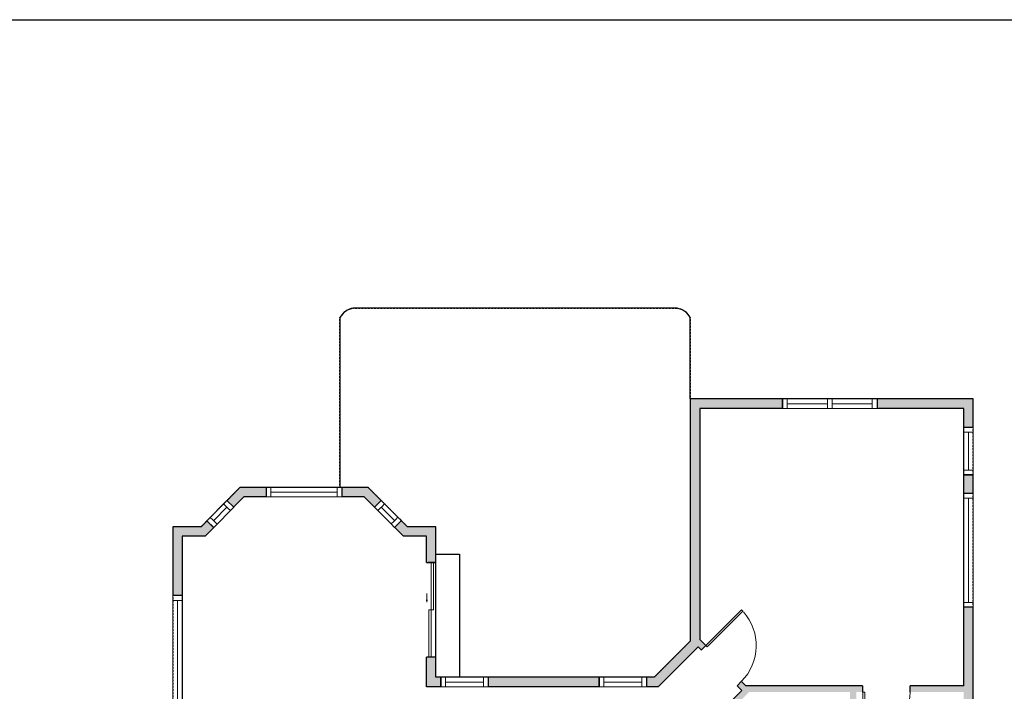
# Model space of a CAD drawing. Units: inches. Extents: x -1876 to 2124, y -2728 to -1480.
# Drawn here: x 775 to 1399, y -2028 to -1603 of the extents above; entities that cross this region are included whole.
import ezdxf

# ---------------------------------------------------------------- set-up
doc = ezdxf.new("R2010")
doc.units = ezdxf.units.IN
doc.linetypes.add('Dash', pattern=[0.23622, 0.11811, -0.11811])
doc.layers.get('0').update_dxf_attribs({"color": 255})
doc.layers.get('Defpoints').update_dxf_attribs({"color": 6, "linetype": 'Dash'})
doc.layers.add('A-DOOR&WINDOWS', color=4, linetype='Continuous', lineweight=9)
doc.layers.add('A-WALL', color=252, linetype='Continuous')

# ---------------------------------------------------------------- blocks, each defined once
blk = doc.blocks.new('*U200')
blk.add_wipeout([(0, 30), (0, -195), (1238, -195), (1238, 30)]).dxf.layer = 'A-DOOR&WINDOWS'
at = {"color": 0, "linetype": 'ByBlock', "lineweight": -2, "transparency": 33554687}
blk.add_lwpolyline([(51, 1237), (0, 1237), (0, 0), (51, 0)], close=True, dxfattribs=at)
blk.add_arc((0, 0), 1238, 0, 86.8211, dxfattribs=at)
at = {"layer": 'A-WALL', "transparency": 33554687}
for points in [[(0, 0), (0, -165)], [(1238, 0), (1238, -165)]]:
    blk.add_lwpolyline(points, dxfattribs=at)
blk = doc.blocks.new('*U83')
at = {"layer": 'A-DOOR&WINDOWS', "transparency": 33554687}
blk.add_hatch(color=9, dxfattribs=at).paths.add_polyline_path([(14, 12.2), (14, 13.2), (11, 12.7)], flags=0)
at = {"layer": 'A-DOOR&WINDOWS', "color": 9, "transparency": 33554687}
for p, q in [((14, 13.2), (11, 12.7)), ((23, 12.7), (11, 12.7)), ((11, 12.7), (14, 12.2)), ((14, 12.2), (14, 13.2))]:
    blk.add_line(p, q, dxfattribs=at)
at = {"layer": 'A-DOOR&WINDOWS', "color": 0, "linetype": 'ByBlock', "lineweight": -2, "transparency": 33554687}
for points in [[(-66.6, 9.9), (-66.6, 6.6), (0, 6.6), (0, 9.9)], [(0, 6.6), (0, 3.2), (66.6, 3.2), (66.6, 6.6)]]:
    blk.add_lwpolyline(points, close=True, dxfattribs=at)
at = {"layer": 'A-WALL', "transparency": 33554687}
for points in [[(-66.6, 2.1), (-66.6, 11)], [(66.6, 2.1), (66.6, 11)]]:
    blk.add_lwpolyline(points, dxfattribs=at)
blk = doc.blocks.new('*U243')
at = {"color": 252}
blk.add_wipeout([(31.5, 0), (31.5, -6), (-28.5, -6), (-28.5, 0)], dxfattribs=at)
at = {"color": 4}
for points in [[(3, -6), (3, -3.7), (3, -3.7), (3, -2.3), (3, -2.3), (3, 0), (0, 0), (0, -6)], [(28.5, -6), (28.5, -3.7), (28.5, -3.7), (28.5, -2.3), (28.5, -2.3), (28.5, 0), (31.5, 0), (31.5, -6)], [(-25.5, -6), (-25.5, -3.7), (-25.5, -3.7), (-25.5, -2.3), (-25.5, -2.3), (-25.5, 0), (-28.5, 0), (-28.5, -6)], [(0, -6), (0, -3.7), (0, -3.7), (0, -2.3), (0, -2.3), (0, 0), (3, 0), (3, -6)]]:
    blk.add_lwpolyline(points, close=True, dxfattribs=at)
at = {"color": 9}
for points in [[(3, 0), (28.5, 0)], [(0, 0), (-25.5, 0)], [(0, -6), (-25.5, -6)], [(3, -6), (28.5, -6)]]:
    blk.add_lwpolyline(points, dxfattribs=at)
for points in [[(0, -3), (-25.5, -3), (-25.5, -3), (0, -3)], [(3, -3), (28.5, -3), (28.5, -3), (3, -3)]]:
    blk.add_lwpolyline(points, close=True, dxfattribs=at)
at = {"layer": 'A-WALL'}
for points in [[(31.5, 0), (31.5, -6)], [(-28.5, 0), (-28.5, -6)]]:
    blk.add_lwpolyline(points, dxfattribs=at)
blk = doc.blocks.new('*U242')
at = {"color": 252}
blk.add_wipeout([(72, 0), (72, -6), (0, -6), (0, 0)], dxfattribs=at)
at = {"color": 4}
for points in [[(3, -6), (3, -3.7), (3, -3.7), (3, -2.3), (3, -2.3), (3, 0), (0, 0), (0, -6)], [(69, -6), (69, -3.7), (69, -3.7), (69, -2.3), (69, -2.3), (69, 0), (72, 0), (72, -6)]]:
    blk.add_lwpolyline(points, close=True, dxfattribs=at)
at = {"color": 9}
for points in [[(3, 0), (69, 0)], [(3, -6), (69, -6)]]:
    blk.add_lwpolyline(points, dxfattribs=at)
blk.add_lwpolyline([(3, -3), (69, -3), (69, -3), (3, -3)], close=True, dxfattribs=at)
at = {"layer": 'A-WALL'}
for points in [[(0, 0), (0, -6)], [(72, 0), (72, -6)]]:
    blk.add_lwpolyline(points, dxfattribs=at)
blk = doc.blocks.new('*U241')
at = {"color": 252}
blk.add_wipeout([(30, 0), (30, -6), (0, -6), (0, 0)], dxfattribs=at)
at = {"color": 4}
for points in [[(3, -6), (3, -3.7), (3, -3.7), (3, -2.3), (3, -2.3), (3, 0), (0, 0), (0, -6)], [(27, -6), (27, -3.7), (27, -3.7), (27, -2.3), (27, -2.3), (27, 0), (30, 0), (30, -6)]]:
    blk.add_lwpolyline(points, close=True, dxfattribs=at)
at = {"color": 9}
for points in [[(3, 0), (27, 0)], [(3, -6), (27, -6)]]:
    blk.add_lwpolyline(points, dxfattribs=at)
blk.add_lwpolyline([(3, -3), (27, -3), (27, -3), (3, -3)], close=True, dxfattribs=at)
at = {"layer": 'A-WALL'}
for points in [[(0, 0), (0, -6)], [(30, 0), (30, -6)]]:
    blk.add_lwpolyline(points, dxfattribs=at)
blk = doc.blocks.new('*U204')
blk.add_wipeout([(0, 30), (0, -195), (1321, -195), (1321, 30)]).dxf.layer = 'A-DOOR&WINDOWS'
at = {"color": 0, "linetype": 'ByBlock', "lineweight": -2, "transparency": 33554687}
blk.add_lwpolyline([(51, 1319), (0, 1319), (0, 0), (51, 0)], close=True, dxfattribs=at)
blk.add_arc((0, 0), 1321, 0, 86.8211, dxfattribs=at)
at = {"layer": 'A-WALL', "transparency": 33554687}
for points in [[(0, 0), (0, -165)], [(1321, 0), (1321, -165)]]:
    blk.add_lwpolyline(points, dxfattribs=at)
blk = doc.blocks.new('*U244')
at = {"color": 252}
blk.add_wipeout([(18.04, 0), (18.04, -6), (0, -6), (0, 0)], dxfattribs=at)
at = {"color": 4}
for points in [[(3, -6), (3, -3.7), (3, -3.7), (3, -2.3), (3, -2.3), (3, 0), (0, 0), (0, -6)], [(15.04, -6), (15.04, -3.7), (15.04, -3.7), (15.04, -2.3), (15.04, -2.3), (15.04, 0), (18.04, 0), (18.04, -6)]]:
    blk.add_lwpolyline(points, close=True, dxfattribs=at)
at = {"color": 9}
for points in [[(3, 0), (15.04, 0)], [(3, -6), (15.04, -6)]]:
    blk.add_lwpolyline(points, dxfattribs=at)
blk.add_lwpolyline([(3, -3), (15.04, -3), (15.04, -3), (3, -3)], close=True, dxfattribs=at)
at = {"layer": 'A-WALL'}
for points in [[(0, 0), (0, -6)], [(18.04, 0), (18.04, -6)]]:
    blk.add_lwpolyline(points, dxfattribs=at)
blk = doc.blocks.new('*U245')
at = {"color": 252}
blk.add_wipeout([(18.04, 0), (18.04, -6), (0, -6), (0, 0)], dxfattribs=at)
at = {"color": 4}
for points in [[(3, -6), (3, -3.7), (3, -3.7), (3, -2.3), (3, -2.3), (3, 0), (0, 0), (0, -6)], [(15.04, -6), (15.04, -3.7), (15.04, -3.7), (15.04, -2.3), (15.04, -2.3), (15.04, 0), (18.04, 0), (18.04, -6)]]:
    blk.add_lwpolyline(points, close=True, dxfattribs=at)
at = {"color": 9}
for points in [[(3, 0), (15.04, 0)], [(3, -6), (15.04, -6)]]:
    blk.add_lwpolyline(points, dxfattribs=at)
blk.add_lwpolyline([(3, -3), (15.04, -3), (15.04, -3), (3, -3)], close=True, dxfattribs=at)
at = {"layer": 'A-WALL'}
for points in [[(0, 0), (0, -6)], [(18.04, 0), (18.04, -6)]]:
    blk.add_lwpolyline(points, dxfattribs=at)
blk = doc.blocks.new('*U240')
at = {"color": 252}
blk.add_wipeout([(48, 0), (48, -6), (0, -6), (0, 0)], dxfattribs=at)
at = {"color": 4}
for points in [[(3, -6), (3, -3.7), (3, -3.7), (3, -2.3), (3, -2.3), (3, 0), (0, 0), (0, -6)], [(45, -6), (45, -3.7), (45, -3.7), (45, -2.3), (45, -2.3), (45, 0), (48, 0), (48, -6)]]:
    blk.add_lwpolyline(points, close=True, dxfattribs=at)
at = {"color": 9}
for points in [[(3, 0), (45, 0)], [(3, -6), (45, -6)]]:
    blk.add_lwpolyline(points, dxfattribs=at)
blk.add_lwpolyline([(3, -3), (45, -3), (45, -3), (3, -3)], close=True, dxfattribs=at)
at = {"layer": 'A-WALL'}
for points in [[(0, 0), (0, -6)], [(48, 0), (48, -6)]]:
    blk.add_lwpolyline(points, dxfattribs=at)

msp = doc.modelspace()

# ---------------------------------------------------------------- hatches: boundary and pattern name
at = {"layer": 'A-WALL'}
h = msp.add_hatch(color=256, dxfattribs=at)
h.dxf.hatch_style = 1
h.paths.add_polyline_path([(1241.6, -2432.86), (1237.6, -2432.86), (1237.6, -2356), (1241.12, -2356), (1241.12, -2352), (1237.6, -2352), (1237.6, -2347.96), (1237.6, -2335.08), (1233.6, -2335.08), (1233.6, -2347.96), (1224.47, -2347.96), (1224.47, -2353.96), (1231.6, -2353.96), (1231.6, -2434.84), (1223.89, -2434.84), (1223.89, -2452.84), (1236.6, -2452.84), (1236.6, -2522.98), (1277.62, -2522.98), (1277.62, -2516.98), (1241.6, -2516.98)])
h.paths.add_polyline_path([(1308.57, -2356), (1373.63, -2356), (1373.63, -2381.46), (1363.25, -2381.46), (1363.25, -2385.46), (1373.63, -2385.46), (1373.63, -2516.98), (1337.62, -2516.98), (1337.62, -2522.98), (1379.63, -2522.98), (1379.63, -2253.65), (1373.63, -2253.65), (1373.63, -2288.19), (1271.16, -2288.19), (1271.16, -2292.19), (1275.39, -2292.19), (1275.39, -2320.84), (1279.39, -2320.84), (1279.39, -2292.19), (1372.63, -2292.19), (1372.63, -2352), (1341.37, -2352), (1304.57, -2352), (1304.57, -2372.41), (1279.39, -2372.41), (1279.39, -2352), (1279.39, -2348.84), (1275.39, -2348.84), (1275.39, -2352), (1271.12, -2352), (1271.12, -2356), (1275.39, -2356), (1275.39, -2374.05), (1286.66, -2385.46), (1315.25, -2385.46), (1315.25, -2381.46), (1308.57, -2381.46)])
h.paths.add_polyline_path([(1379.63, -1975.01), (1373.63, -1975.01), (1373.63, -2024.86), (1339.65, -2024.86), (1339.65, -2028.86), (1373.63, -2028.86), (1373.63, -2113.17), (1379.63, -2113.17)])
h.paths.add_polyline_path([(1379.63, -1843.01), (1318.65, -1843.01), (1318.65, -1849.01), (1373.63, -1849.01), (1373.63, -1861.1), (1379.63, -1861.1)])
h.paths.add_polyline_path([(1206.22, -1849.01), (1258.65, -1849.01), (1258.65, -1843.01), (1200.22, -1843.01), (1200.22, -1996.5), (1177.31, -2019.48), (1172.41, -2019.48), (1172.41, -2025.48), (1179.8, -2025.48), (1205.13, -2000.08), (1207.24, -2002.19), (1210.07, -1999.36), (1206.22, -1995.51)])
h.paths.add_polyline_path([(1379.63, -1891.1), (1373.63, -1891.1), (1373.63, -1903.01), (1379.63, -1903.01)])
h.paths.add_polyline_path([(854.75, -2299.3), (878.06, -2299.3), (970.64, -2299.3), (970.64, -2295.3), (878.06, -2295.3), (878.06, -2269.49), (872.06, -2269.49), (872.06, -2293.3), (848.75, -2293.3), (848.75, -2315.82), (854.75, -2315.82)])
h.paths.add_polyline_path([(854.75, -2347.82), (848.75, -2347.82), (848.75, -2576.08), (902.9, -2576.08), (902.9, -2570.08), (854.75, -2570.08)])
h.paths.add_polyline_path([(969.58, -2203.37), (878.06, -2203.37), (878.06, -2039.71), (872.06, -2039.71), (872.06, -2241.49), (878.06, -2241.49), (878.06, -2209.37), (969.58, -2209.37)])
h.paths.add_polyline_path([(1142.41, -2019.48), (1072.1, -2019.48), (1072.1, -2025.48), (1142.41, -2025.48)])
h.paths.add_polyline_path([(1042.1, -2019.48), (1038.94, -2019.48), (1038.94, -2006.77), (1032.94, -2006.77), (1032.94, -2025.48), (1042.1, -2025.48)])
h.paths.add_polyline_path([(1038.94, -1924), (1020.84, -1924), (1017.01, -1920.16), (1012.76, -1924.4), (1018.36, -1930), (1032.94, -1930), (1032.94, -1946.77), (1038.94, -1946.77)])
h.paths.add_polyline_path([(995.95, -1899.08), (979.33, -1899.08), (979.33, -1905.08), (993.47, -1905.08), (1000, -1911.62), (1004.26, -1907.4)])
h.paths.add_polyline_path([(931.33, -1899.08), (914.69, -1899.08), (906.44, -1907.43), (908.57, -1909.54), (910.7, -1911.65), (917.2, -1905.08), (931.33, -1905.08)])
h.paths.add_polyline_path([(898, -1924.5), (893.75, -1920.26), (890.06, -1924), (872.06, -1924), (872.06, -1967.71), (878.06, -1967.71), (878.06, -1930), (892.56, -1930)])
edge = h.paths.add_edge_path()
edge.add_line((1237.47, -2028.86), (1301.55, -2028.86))
edge.add_line((1301.55, -2028.86), (1301.55, -2066.74))
edge.add_line((1301.55, -2066.74), (1297.92, -2069.73))
edge.add_line((1297.92, -2069.73), (1300.46, -2072.82))
edge.add_line((1300.46, -2072.82), (1305.55, -2068.62))
edge.add_line((1305.55, -2068.62), (1305.55, -2028.86))
edge.add_line((1305.55, -2028.86), (1309.65, -2028.86))
edge.add_line((1309.65, -2028.86), (1309.65, -2024.86))
edge.add_line((1309.65, -2024.86), (1235.55, -2024.86))
edge.add_line((1235.55, -2024.86), (1232.68, -2022))
edge.add_line((1232.68, -2022), (1229.86, -2024.82))
edge.add_line((1229.86, -2024.82), (1232.86, -2027.83))
edge.add_line((1232.86, -2027.83), (1209.49, -2051.51))
edge.add_line((1209.49, -2051.51), (1209.49, -2246.91))
edge.add_line((1209.49, -2246.91), (1214.38, -2251.81))
edge.add_arc((1222.02, -2258.88), 10.41, -47.40418, 137.23047, ccw=False)
edge.add_line((1229.06, -2266.54), (1233.6, -2271.09))
edge.add_line((1233.6, -2271.09), (1233.6, -2297.23))
edge.add_line((1233.6, -2297.23), (1237.6, -2297.23))
edge.add_line((1237.6, -2297.23), (1237.6, -2292.19))
edge.add_line((1237.6, -2292.19), (1241.16, -2292.19))
edge.add_line((1241.16, -2292.19), (1241.16, -2288.19))
edge.add_line((1241.16, -2288.19), (1237.6, -2288.19))
edge.add_line((1237.6, -2288.19), (1237.6, -2240.53))
edge.add_line((1237.6, -2240.53), (1242.16, -2240.53))
edge.add_line((1242.16, -2240.53), (1242.16, -2232.59))
edge.add_line((1242.16, -2232.59), (1238.16, -2232.59))
edge.add_line((1238.16, -2232.59), (1238.16, -2236.53))
edge.add_line((1238.16, -2236.53), (1213.49, -2236.53))
edge.add_line((1213.49, -2236.53), (1213.49, -2169.82))
edge.add_line((1213.49, -2169.82), (1238.16, -2169.82))
edge.add_line((1238.16, -2169.82), (1238.16, -2172.59))
edge.add_line((1238.16, -2172.59), (1242.16, -2172.59))
edge.add_line((1242.16, -2172.59), (1242.16, -2169.82))
edge.add_line((1242.16, -2169.82), (1373.63, -2169.82))
edge.add_line((1373.63, -2169.82), (1373.63, -2205.65))
edge.add_line((1373.63, -2205.65), (1379.63, -2205.65))
edge.add_line((1379.63, -2205.65), (1379.63, -2161.17))
edge.add_line((1379.63, -2161.17), (1373.63, -2161.17))
edge.add_line((1373.63, -2161.17), (1373.63, -2165.82))
edge.add_line((1373.63, -2165.82), (1319.9, -2165.82))
edge.add_line((1319.9, -2165.82), (1313.59, -2165.82))
edge.add_line((1313.59, -2165.82), (1313.59, -2128.35))
edge.add_line((1313.59, -2128.35), (1309.59, -2128.35))
edge.add_line((1309.59, -2128.35), (1309.59, -2164.82))
edge.add_line((1309.59, -2164.82), (1261.94, -2164.82))
edge.add_line((1261.94, -2164.82), (1261.94, -2125.85))
edge.add_line((1261.94, -2125.85), (1257.94, -2125.85))
edge.add_line((1257.94, -2125.85), (1257.94, -2165.82))
edge.add_line((1257.94, -2165.82), (1213.49, -2165.82))
edge.add_line((1213.49, -2165.82), (1213.49, -2053.15))
edge.add_line((1213.49, -2053.15), (1237.47, -2028.86))
h.paths.add_polyline_path([(1032.94, -2203.37), (1001.58, -2203.37), (1001.58, -2205.37), (1033.58, -2205.37), (1033.58, -2207.37), (1001.58, -2207.37), (1001.58, -2209.37), (1005.5, -2209.37), (1005.5, -2211.64), (1009.5, -2211.64), (1009.5, -2209.37), (1032.94, -2209.37), (1032.94, -2242.69), (1009.5, -2242.69), (1009.5, -2239.64), (1005.5, -2239.64), (1005.5, -2295.3), (1002.64, -2295.3), (1002.64, -2299.3), (1113.75, -2299.3), (1113.75, -2341.57), (1143.06, -2341.57), (1143.06, -2347.96), (1143.06, -2570.08), (1094.9, -2570.08), (1094.9, -2574.08), (1094.9, -2576.08), (1149.06, -2576.08), (1149.06, -2452.84), (1159.2, -2452.84), (1159.2, -2434.84), (1149.06, -2434.84), (1149.06, -2353.96), (1154.09, -2353.96), (1154.09, -2347.96), (1147.06, -2347.96), (1147.06, -2334.13), (1143.06, -2334.13), (1143.06, -2337.57), (1117.75, -2337.57), (1117.75, -2299.3), (1143.06, -2299.3), (1143.06, -2302.13), (1147.06, -2302.13), (1147.06, -2295.3), (1009.5, -2295.3), (1009.5, -2246.69), (1065.4, -2246.69), (1065.4, -2240.69), (1036.94, -2240.69), (1036.94, -2163.96), (1005.5, -2163.96), (1005.5, -2172.08), (1009.5, -2172.08), (1009.5, -2167.96), (1032.94, -2167.96)])

# ---------------------------------------------------------------- linework, layer by layer
for p, q in [((1379.63, -1843.01), (1200.22, -1843.01)), ((1200.22, -1843.01), (1200.22, -1996.5)), ((1258.65, -1849.01), (1258.65, -1843.01)), ((1318.65, -1843.01), (1318.65, -1849.01)), ((1379.63, -2522.98), (1379.63, -1843.01)), ((1373.63, -1849.01), (1206.22, -1849.01)), ((1206.22, -1849.01), (1206.22, -1995.51)), ((1373.63, -2024.86), (1373.63, -1849.01)), ((1379.63, -1861.1), (1373.63, -1861.1)), ((1373.63, -1891.1), (1379.63, -1891.1)), ((914.69, -1899.08), (890.06, -1924)), ((995.95, -1899.08), (914.69, -1899.08)), ((931.33, -1899.08), (931.33, -1905.08)), ((979.33, -1905.08), (979.33, -1899.08)), ((1020.84, -1924), (995.95, -1899.08)), ((1373.63, -1903.01), (1379.63, -1903.01)), ((917.2, -1905.08), (892.56, -1930)), ((910.7, -1911.66), (906.44, -1907.43)), ((993.47, -1905.08), (917.2, -1905.08)), ((1018.36, -1930), (993.47, -1905.08)), ((1000, -1911.62), (1004.26, -1907.4)), ((893.75, -1920.26), (898, -1924.5)), ((1017.01, -1920.16), (1012.76, -1924.4)), ((872.06, -1924), (872.06, -2293.3)), ((890.06, -1924), (872.06, -1924)), ((1038.94, -1924), (1020.84, -1924)), ((1038.94, -2019.48), (1038.94, -1924)), ((892.56, -1930), (878.06, -1930)), ((878.06, -1930), (878.06, -2203.37)), ((1032.94, -1930), (1018.36, -1930)), ((1032.94, -1946.77), (1032.94, -1930)), ((1032.94, -1946.77), (1038.94, -1946.77)), ((878.06, -1967.71), (872.06, -1967.71)), ((1379.63, -1975.01), (1373.63, -1975.01)), ((1177.31, -2019.48), (1200.22, -1996.5)), ((1206.22, -1995.51), (1235.55, -2024.86)), ((1179.8, -2025.48), (1205.13, -2000.08)), ((1205.13, -2000.08), (1232.86, -2027.83)), ((1032.94, -2025.48), (1032.94, -2006.77)), ((1038.94, -2006.77), (1032.94, -2006.77)), ((1177.31, -2019.48), (1038.94, -2019.48)), ((1042.1, -2025.48), (1042.1, -2019.48)), ((1072.1, -2019.48), (1072.1, -2025.48)), ((1142.41, -2025.48), (1142.41, -2019.48)), ((1172.41, -2019.48), (1172.41, -2025.48)), ((1179.8, -2025.48), (1032.94, -2025.48)), ((1209.49, -2051.51), (1232.86, -2027.83)), ((1373.63, -2024.86), (1235.55, -2024.86))]:
    msp.add_line(p, q, dxfattribs=at)
msp.add_lwpolyline([(1200.22, -1843.01), (1200.22, -1791.46, 0.240179), (1191.76, -1785.52), (986.55, -1785.52, 0.240179), (978.09, -1791.46), (978.09, -1899.08)], format="xyb", dxfattribs=at)
msp.add_lwpolyline([(1038.94, -1941.38), (1053.94, -1941.38), (1053.94, -2019.48)], dxfattribs=at)
at = {"layer": 'Defpoints', "color": 255, "linetype": 'Continuous', "elevation": 0}
msp.add_lwpolyline([(124.04, -1602.59), (2124.04, -1602.59), (2124.04, -2727.59), (124.04, -2727.59)], close=True, dxfattribs=at)

# ---------------------------------------------------------------- block references
at = {"layer": 'A-DOOR&WINDOWS', "transparency": 33554687, "xscale": 0.4506616870520158, "yscale": 0.4506616870520158, "zscale": 0.4506616870520158, "rotation": 90}
msp.add_blockref('*U83', (1038.9, -1976.77), dxfattribs=at)

# ---------------------------------------------------------------- next in the draw order: block references
at = {"layer": 'A-DOOR&WINDOWS'}
for name, p in [('*U243', (1287.15, -1843.01)), ('*U240', (931.33, -1899.08)), ('*U241', (1042.1, -2019.48)), ('*U241', (1142.41, -2019.48))]:
    msp.add_blockref(name, p, dxfattribs=at)
for name, p, rotation in [('*U241', (1379.63, -1861.1), 270), ('*U242', (1379.63, -1903.01), 270), ('*U245', (893.75, -1920.26), 45.32797033476623), ('*U244', (1004.26, -1907.4), 314.9666201469473), ('*U242', (878.06, -1967.71), 270)]:
    msp.add_blockref(name, p, dxfattribs=dict(at, rotation=rotation))
at = {"layer": 'A-DOOR&WINDOWS', "transparency": 33554687, "yscale": 0.02422732627077181, "zscale": 0.02422732627077181}
for name, p, xscale, rotation in [('*U204', (1210.07, -1999.36), 0.02422732627077181, 314.9758457461837), ('*U200', (1309.65, -2028.86), -0.02422732627077181, 180)]:
    msp.add_blockref(name, p, dxfattribs=dict(at, xscale=xscale, rotation=rotation))

# ---------------------------------------------------------------- next in the draw order: linework, layer by layer
at = {"layer": 'Defpoints'}
msp.add_lwpolyline([(978.09, -1899.08), (978.09, -1791.46, -0.240179), (986.55, -1785.52), (1191.76, -1785.52, -0.240179), (1200.22, -1791.46), (1200.22, -1843.01), (1200.22, -1996.5), (1177.31, -2019.48), (1038.94, -2019.48), (1038.94, -1924), (1020.84, -1924), (995.95, -1899.08)], format="xyb", close=True, dxfattribs=at)
msp.add_lwpolyline([(872.06, -1924), (872.06, -2299.3), (1113.75, -2299.3), (1113.75, -2341.57), (1143.06, -2341.57), (1143.06, -2353.96), (1231.6, -2353.96), (1231.6, -2452.84), (1236.6, -2452.84), (1236.6, -2522.98), (1379.63, -2522.98), (1379.63, -1843.01), (1200.22, -1843.01), (1200.22, -1996.5), (1177.31, -2019.48), (1038.94, -2019.48), (1038.94, -1924), (1020.84, -1924), (995.95, -1899.08), (914.69, -1899.08), (890.06, -1924), (872.06, -1924)], dxfattribs=at)

doc.saveas('drawing.dxf')
